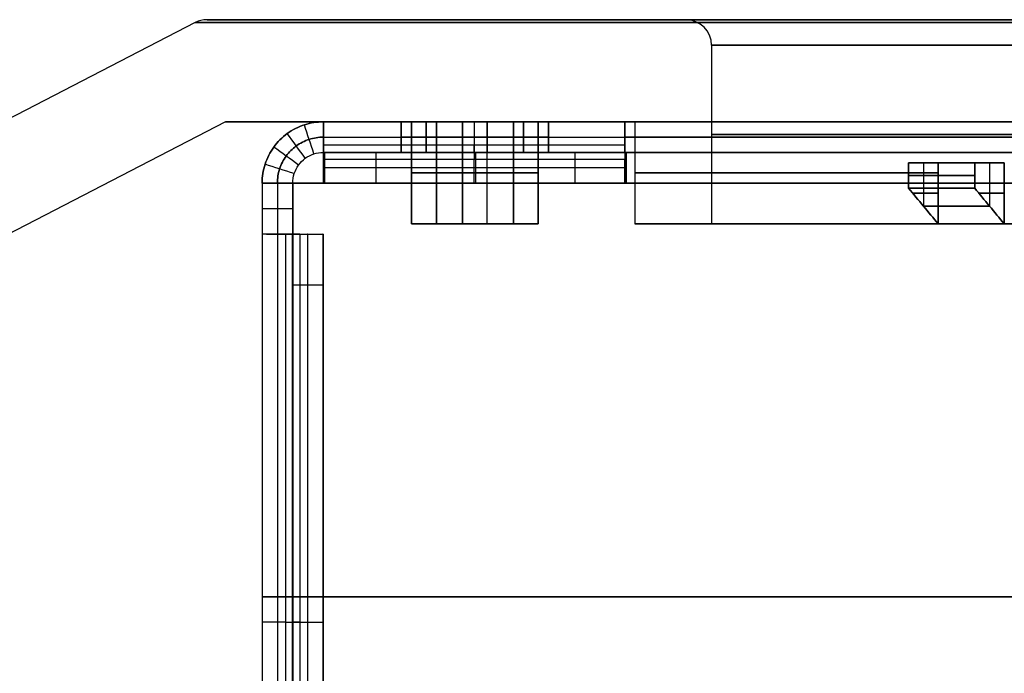
# Model space of a CAD drawing. Units: millimetres. Extents: x -261 to 261, y 0 to 26.
# Drawn here: x -205 to -186, y 13 to 26 of the extents above; entities that cross this region are included whole.
import ezdxf

# ---------------------------------------------------------------- set-up
doc = ezdxf.new("R2010")
doc.units = ezdxf.units.MM
doc.header["$MEASUREMENT"] = 0
doc.layers.add('4', color=7, linetype='Continuous')

msp = doc.modelspace()

# ---------------------------------------------------------------- linework, layer by layer
at = {"layer": '4'}
for p, q in [((-201.407, 25.544), (-237.029, 7.14)), ((-201.175, 25.6, -1.118), (-191.796, 25.6, -1.118)), ((-191.299, 25.1), (-191.299, 21.6)), ((-200.813, 23.6), (-235.299, 5.782)), ((-200.813, 23.6), (-192.799, 23.6)), ((-197.176, 23.6, 11.283), (-197.176, 21.6, 11.283)), ((-197.176, 21.6, -11.283), (-197.176, 23.6, -11.283)), ((-197.174, 23.6, 11.34), (-197.174, 21.6, 11.34)), ((-197.174, 23.6, -11.34), (-197.174, 21.6, -11.34)), ((-196.685, 21.6, 17.929), (-196.685, 23.6, 17.929)), ((-196.685, 23.6, -17.929), (-196.685, 21.6, -17.929)), ((-196.176, 23.6, 10.283), (-196.176, 21.6, 10.283)), ((-196.176, 21.6, -10.283), (-196.176, 23.6, -10.283)), ((-195.689, 21.6, 18.838), (-195.689, 23.6, 18.838)), ((-195.689, 21.6, -18.838), (-195.689, 23.6, -18.838)), ((-195.177, 23.6, 11.225), (-195.177, 21.6, 11.225)), ((-195.177, 21.6, -11.225), (-195.177, 23.6, -11.225)), ((-194.693, 21.6, 17.747), (-194.693, 23.6, 17.747)), ((-194.693, 23.6, -17.747), (-194.693, 21.6, -17.747)), ((-194.689, 21.6, 17.838), (-194.689, 23.6, 17.838)), ((-194.689, 21.6, -17.838), (-194.689, 23.6, -17.838)), ((-192.799, 23.6), (-192.799, 21.6)), ((-187.151, 22.8, 47.559), (-187.151, 21.95, 47.559)), ((-187.151, 22.8, -47.559), (-187.151, 21.95, -47.559)), ((-186.102, 22.8, 50.376), (-186.95, 22.8, 49.528)), ((-186.95, 22.8, -49.528), (-186.102, 22.8, -50.376)), ((-186.861, 22.8, -47.481), (-186.861, 21.6, -47.481)), ((-186.861, 21.6, 47.481), (-186.861, 22.8, 47.481)), ((-186.762, 22.8, 50.232), (-186.272, 22.8, 49.742)), ((-186.272, 22.8, -49.742), (-186.762, 22.8, -50.232)), ((-185.857, 22.8, 52.388), (-185.857, 21.95, 52.388)), ((-185.857, 22.8, -52.388), (-185.857, 21.95, -52.388)), ((-185.567, 21.6, -52.311), (-185.567, 22.8, -52.311)), ((-185.567, 22.8, 52.311), (-185.567, 21.6, 52.311)), ((-186.861, 22.2, 47.481), (-187.358, 22.2, 47.614)), ((-187.358, 22.2, -47.614), (-186.861, 22.2, -47.481)), ((-186.064, 22.2, 52.444), (-185.567, 22.2, 52.311)), ((-185.567, 22.2, -52.311), (-186.064, 22.2, -52.444)), ((-194.956, 21.6, 14.576), (-196.961, 21.6, 14.576)), ((-194.956, 21.6, -14.576), (-196.961, 21.6, -14.576)), ((-195.917, 21.6, 10.317), (-195.917, 21.6, 18.812)), ((-195.917, 21.6, -18.812), (-195.917, 21.6, -10.317)), ((-192.799, 21.6), (-191.299, 21.6))]:
    msp.add_line(p, q, dxfattribs=at)
at = {"layer": '4', "extrusion": (0, 0, -1)}
for p, q in [((-197.376, 23.6, 11.283), (-197.376, 23, 11.283)), ((-197.374, 23, 11.351), (-197.374, 23.6, 11.351)), ((-196.884, 23, 17.947), (-196.884, 23.6, 17.947)), ((-196.176, 23.6, 10.083), (-196.176, 23, 10.083)), ((-195.689, 23.6, 19.038), (-195.689, 23, 19.038)), ((-194.978, 23.6, 11.214), (-194.978, 23, 11.214)), ((-194.494, 23, 17.729), (-194.494, 23.6, 17.729)), ((-194.489, 23.6, 17.838), (-194.489, 23, 17.838)), ((-198.899, 23.511, 0.118), (-198.899, 22.937, 0.118)), ((-192.999, 23.511, 0.118), (-192.999, 22.937, 0.118)), ((-198.899, 23.229, 0.5), (-198.899, 23.229, -0.211)), ((-192.999, 23.141, -0.265), (-198.899, 23.141, -0.265)), ((-192.999, 23.229, 0.5), (-192.999, 23.229, -0.211)), ((-198.899, 23, -0.5), (-198.899, 22.4, -0.5)), ((-198.899, 22.998, 0.004), (-198.899, 22.423, -0.303)), ((-198.899, 22.975, -0.5), (-198.899, 22.65, 0.109)), ((-192.984, 23, -2.5), (-198.884, 23, -2.5)), ((-198.869, 22.4, -3.518), (-198.869, 23, -3.518)), ((-197.869, 23, -4.5), (-197.869, 22.4, -4.5)), ((-195.93, 23, -0.5), (-195.93, 23, -4.5)), ((-195.919, 23, -4.5), (-195.919, 22.4, -4.5)), ((-192.999, 23, -0.5), (-192.999, 22.4, -0.5)), ((-192.999, 22.998, 0.004), (-192.999, 22.423, -0.303)), ((-192.999, 22.975, -0.5), (-192.999, 22.65, 0.109)), ((-192.969, 23, -3.482), (-192.969, 22.4, -3.482)), ((-192.968, 22.4, -3.5), (-192.968, 23, -3.5)), ((-192.999, 22.859, 0.265), (-198.899, 22.859, 0.265)), ((-193.968, 22.7, -4.5), (-197.869, 22.7, -4.5)), ((-200.099, 22.4, 0.502), (-200.099, 21.4, 0.502)), ((-199.799, 22.4, 0.501), (-199.799, 21.4, 0.501)), ((-199.499, 22.4, 0.5), (-199.499, 21.4, 0.5)), ((-198.899, 22.4, -0.5), (-192.999, 22.4, -0.5)), ((-192.984, 22.4, -2.5), (-198.884, 22.4, -2.5)), ((-195.93, 22.4, -0.5), (-195.93, 22.4, -4.5)), ((-200.099, 21.9, 0.502), (-199.499, 21.9, 0.5)), ((-200.099, 21.4, 0.502), (-200.099, 6.2, 0.502)), ((-200.099, 21.4, 0.499), (-200.099, 6.2, 0.499)), ((-200.012, 21.4, 0.119), (-199.437, 21.4, 0.118)), ((-199.729, 21.4, 0.501), (-199.731, 21.4, -0.21)), ((-199.642, 21.4, -0.264), (-199.642, 6.2, -0.264)), ((-199.509, 21.4, -3.5), (-198.909, 21.4, -3.501)), ((-199.509, 21.4, -3.5), (-199.216, 21.4, -3.501)), ((-199.507, 21.4, -2.5), (-199.507, 6.2, -2.5)), ((-199.506, 21.4, -2), (-198.906, 21.4, -2.001)), ((-199.502, 6.2, -0.5), (-199.502, 21.4, -0.5)), ((-199.502, 21.4, -0.499), (-199.502, 6.2, -0.499)), ((-199.499, 21.4, 0.5), (-199.499, 6.2, 0.5)), ((-199.499, 21.4, 0.499), (-199.499, 6.2, 0.499)), ((-199.499, 21.4, 0.003), (-198.924, 21.4, -0.305)), ((-199.476, 21.4, -0.5), (-199.15, 21.4, 0.108)), ((-199.359, 21.4, 0.264), (-199.359, 6.2, 0.264)), ((-199.202, 21.4, -0.501), (-199.209, 21.4, -3.501)), ((-198.907, 21.4, -2.501), (-198.907, 6.2, -2.501)), ((-198.902, 6.2, -0.502), (-198.902, 21.4, -0.502)), ((-198.902, 21.4, -0.499), (-198.902, 6.2, -0.499)), ((-198.912, 20.4, -4.501), (-199.512, 20.4, -4.5)), ((-199.212, 20.4, -4.501), (-199.212, 7.2, -4.501)), ((-199.502, 13.8, -0.5), (-199.512, 13.8, -4.5)), ((-199.512, 13.8, -4.5), (-198.912, 13.8, -4.501)), ((-198.902, 13.8, -0.502), (-198.912, 13.8, -4.501))]:
    msp.add_line(p, q, dxfattribs=at)
at = {"layer": '4', "extrusion": (1, 0, 0)}
for p, q in [((-197.376, 23.6, -11.283), (-197.376, 23, -11.283)), ((-197.374, 23.6, -11.351), (-197.374, 23, -11.351)), ((-196.884, 23.6, -17.947), (-196.884, 23, -17.947)), ((-196.176, 23.6, -10.083), (-196.176, 23, -10.083)), ((-195.949, 23.6, -0.5), (-195.949, 23, -0.5)), ((-195.689, 23.6, -19.038), (-195.689, 23, -19.038)), ((-194.978, 23, -11.214), (-194.978, 23.6, -11.214)), ((-194.494, 23.6, -17.729), (-194.494, 23, -17.729)), ((-194.489, 23.6, -17.838), (-194.489, 23, -17.838)), ((-198.899, 23.3, -0.5), (-192.999, 23.3, -0.5)), ((-199.799, 22.4, -0.501), (-199.799, 6.2, -0.501)), ((-199.499, 6.2, -0.5), (-199.499, 22.4, -0.5)), ((-200.099, 14.3, -0.502), (-199.499, 14.3, -0.5))]:
    msp.add_line(p, q, dxfattribs=at)
at = {"layer": '4', "extrusion": (1.77047e-14, -1, -2.80627e-15)}
msp.add_arc((0, 0, -25.544), 201.407, 135.5, 225.4, dxfattribs=at)
at = {"layer": '4', "extrusion": (-1.22465e-16, -1, 0)}
for centre, radius, start, end in [((0, 0, -25.6), 201.178, 135.5, 225.4), ((0, 0, -25.6), 191.799, 135.5, 225.4), ((0, 0, -25.6), 191.799, 135.5, 225.4), ((0, 0, -25.1), 191.299, 135.5, 225.4), ((0, 0, -23.6), 192.799, 135, 225), ((-196.176, 11.283, -23.6), 1, 176.7084, 356.7084), ((0, 0, -23.6), 197.5, 174.79158, 176.70842), ((0, 0, -23.6), 197.5, 183.29158, 185.20842), ((0, 0, -23.6), 195.5, 174.79158, 176.70842), ((0, 0, -23.6), 195.5, 183.29158, 185.20842), ((0, 0, -23.35), 191.299, 135, 225), ((0, 0, -22.8), 193.399, 164.25934, 165.74066), ((0, 0, -22.8), 193.399, 194.25934, 195.74066), ((-196.176, 11.283, -22.6), 1, 176.7084, 356.7084), ((-196.176, -11.283, -22.6), 1, 3.2916, 183.2916), ((0, 0, -22.6), 197.5, 174.79158, 176.70842), ((0, 0, -22.6), 197.5, 183.29158, 185.20842), ((-195.689, 17.838, -22.6), 1, 354.7916, 174.7916), ((-195.689, -17.838, -22.6), 1, 185.2084, 5.2084), ((0, 0, -22.6), 195.5, 174.79158, 176.70842), ((0, 0, -22.6), 195.5, 183.29158, 185.20842), ((0, 0, -22.6), 192.799, 165.74297, 194.25703), ((0, 0, -22.55), 193.399, 164.25934, 165.74066), ((0, 0, -22.55), 193.399, 194.25934, 195.74066), ((0, 0, -21.95), 193.099, 164.25819, 165.74181), ((0, 0, -21.95), 193.099, 194.25819, 195.74181), ((-196.176, 11.283, -21.6), 1, 176.7084, 356.7084), ((-196.176, -11.283, -21.6), 1, 3.2916, 183.2916), ((0, 0, -21.6), 197.5, 174.79158, 176.70842), ((0, 0, -21.6), 197.5, 183.29158, 185.20842), ((-195.689, 17.838, -21.6), 1, 354.7916, 174.7916), ((-195.689, -17.838, -21.6), 1, 185.2084, 5.2084), ((0, 0, -21.6), 195.5, 174.79158, 176.70842), ((0, 0, -21.6), 195.5, 183.29158, 185.20842)]:
    msp.add_arc(centre, radius, start, end, dxfattribs=at)
at = {"layer": '4', "extrusion": (-0.000608313, 7.44968e-20, 1)}
msp.add_arc((-201.178, 25.1), 0.5, 90, 117.3238, dxfattribs=at)
at = {"layer": '4', "extrusion": (-0.000638057, 7.81395e-20, 1)}
msp.add_arc((-191.799, 25.1), 0.5, 360, 90, dxfattribs=at)
at = {"layer": '4', "extrusion": (-3.16243e-14, -1, -3.19505e-14)}
msp.add_arc((0, 0, -25.1), 191.299, 135.5, 225.4, dxfattribs=at)
at = {"layer": '4', "extrusion": (-1.04405e-13, -1, 8.62052e-27)}
msp.add_arc((0, 0, -23.6), 200.813, 135, 225, dxfattribs=at)
at = {"layer": '4', "extrusion": (-1.14187e-15, 1, -5.41373e-16)}
msp.add_arc((0, 0, 23.6), 198.9, 0.14403, 89.85597, dxfattribs=at)
at = {"layer": '4', "extrusion": (-1, -2.46914e-12, 3.56283e-12)}
msp.add_arc((-22.733, 0.5, 198.899), 0.867, 180, 241.9275, dxfattribs=at)
at = {"layer": '4', "extrusion": (5.41373e-16, 1, -1.32557e-15)}
msp.add_arc((0, 0, 23.6), 198.9, 270.14403, 359.85597, dxfattribs=at)
at = {"layer": '4', "extrusion": (0, 1, 0)}
for centre, radius, start, end in [((196.176, 11.283, 23.6), 1.2, 183.2916, 3.2916), ((0, 0, 23.6), 197.7, 3.29158, 5.20842), ((195.689, 17.838, 23.6), 1.2, 5.2084, 185.2084), ((0, 0, 23.6), 195.3, 3.29158, 5.20842), ((196.176, 11.283, 23.3), 1.2, 183.2916, 3.2916), ((0, 0, 23.3), 197.7, 3.29158, 5.20842), ((195.689, 17.838, 23.3), 1.2, 5.2084, 185.2084), ((0, 0, 23.3), 195.3, 3.29158, 5.20842), ((0, 0, 23.3), 193, 0.14843, 89.85157), ((197.869, -3.5, 23), 1, 270, 358.9866), ((196.176, 11.283, 23), 1.2, 183.2916, 3.2916), ((0, 0, 23), 197.7, 3.29158, 5.20842), ((195.689, 17.838, 23), 1.2, 5.2084, 185.2084), ((0, 0, 23), 195.3, 3.29158, 5.20842), ((193.968, -3.5, 23), 1, 178.9663, 270), ((0, 0, 22.7), 198.9, 358.98663, 359.85597), ((197.869, -3.5, 22.7), 1, 270, 358.9866), ((193.968, -3.5, 22.7), 1, 178.9663, 270), ((0, 0, 22.7), 193, 358.96626, 359.85157), ((197.869, -3.5, 22.4), 1, 270, 358.9866), ((193.968, -3.5, 22.4), 1, 178.9663, 270), ((0, 0, 14.3), 200.1, 0.1436, 43.43065), ((0, 0, 14.3), 199.5, 0.1436, 43.43065), ((199.233, 0.499, 13.8), 0.867, 298.2161, 0.1436), ((199.769, -0.499, 13.8), 0.267, 118.2161, 180.1436), ((199.233, 0.499, 13.8), 0.267, 298.2161, 0.1436), ((199.769, -0.499, 13.8), 0.867, 118.2161, 180.1436)]:
    msp.add_arc(centre, radius, start, end, dxfattribs=at)
at = {"layer": '4', "extrusion": (0, 1, -1.83697e-16)}
for centre, radius, start, end in [((196.176, -11.283, 23.6), 1.2, 356.7084, 176.7084), ((0, 0, 23.6), 197.7, 354.79158, 356.70842), ((195.689, -17.838, 23.6), 1.2, 174.7916, 354.7916), ((0, 0, 23.6), 195.3, 354.79158, 356.70842), ((196.176, -11.283, 23.3), 1.2, 356.7084, 176.7084), ((0, 0, 23.3), 197.7, 354.79158, 356.70842), ((195.689, -17.838, 23.3), 1.2, 174.7916, 354.7916), ((0, 0, 23.3), 195.3, 354.79158, 356.70842), ((0, 0, 23.3), 193, 270.14843, 359.85157), ((196.176, -11.283, 23), 1.2, 356.7084, 176.7084), ((0, 0, 23), 197.7, 354.79158, 356.70842), ((195.689, -17.838, 23), 1.2, 174.7916, 354.7916), ((0, 0, 23), 195.3, 354.79158, 356.70842), ((0, 0, 14.3), 200.1, 316.56935, 359.8564), ((0, 0, 14.3), 199.5, 316.56935, 359.8564)]:
    msp.add_arc(centre, radius, start, end, dxfattribs=at)
at = {"layer": '4', "extrusion": (-1.69224e-15, -1, -3.64299e-15)}
msp.add_arc((-196.176, -11.283, -23.6), 1, 3.2916, 183.2916, dxfattribs=at)
at = {"layer": '4', "extrusion": (1.32538e-15, -1, -3.68469e-15)}
msp.add_arc((-195.689, 17.838, -23.6), 1, 354.7916, 174.7916, dxfattribs=at)
at = {"layer": '4', "extrusion": (-2.21267e-15, -1, 3.36218e-15)}
msp.add_arc((-195.689, -17.838, -23.6), 1, 185.2084, 5.2084, dxfattribs=at)
at = {"layer": '4', "extrusion": (-1, 0, 0)}
for centre, radius, start, end in [((-22.733, 0.5, 195.949), 0.867, 180, 241.9275), ((-23.267, -0.5, 195.949), 0.267, 0, 61.9275), ((-22.733, 0.5, 195.949), 0.267, 180, 241.9275), ((-23.267, -0.5, 195.949), 0.867, 360, 61.9275)]:
    msp.add_arc(centre, radius, start, end, dxfattribs=at)
at = {"layer": '4', "extrusion": (-1, 4.97008e-12, -9.30041e-12)}
msp.add_arc((-22.733, 0.5, 192.999), 0.867, 180, 241.9275, dxfattribs=at)
at = {"layer": '4', "extrusion": (7.22841e-18, 1, -4.30741e-15)}
for centre in [(0, 0, 23.6), (0, 0, 23)]:
    msp.add_arc(centre, 193, 0.14843, 89.85157, dxfattribs=at)
at = {"layer": '4', "extrusion": (4.30741e-15, 1, -1.76469e-16)}
for centre in [(0, 0, 23.6), (0, 0, 23)]:
    msp.add_arc(centre, 193, 270.14843, 359.85157, dxfattribs=at)
at = {"layer": '4', "extrusion": (-1, 5.75096e-12, -7.31593e-12)}
msp.add_arc((-23.267, -0.5, 198.899), 0.267, 0, 61.9275, dxfattribs=at)
at = {"layer": '4', "extrusion": (-1, -1.63175e-11, 3.0446e-11)}
msp.add_arc((-23.267, -0.5, 192.999), 0.267, 0, 61.9275, dxfattribs=at)
at = {"layer": '4', "extrusion": (-1.46424e-15, 1, -1.65287e-16)}
msp.add_arc((0, 0, 23), 198.9, 0.14403, 89.85597, dxfattribs=at)
at = {"layer": '4', "extrusion": (-1, -3.42699e-12, 3.26411e-12)}
msp.add_arc((-22.733, 0.5, 198.899), 0.267, 180, 241.9275, dxfattribs=at)
at = {"layer": '4', "extrusion": (-3.59959e-11, 1, -6.36712e-13)}
for centre in [(0, 0, 23), (0, 0, 22.4)]:
    msp.add_arc(centre, 198.9, 358.98663, 359.85597, dxfattribs=at)
at = {"layer": '4', "extrusion": (1.65287e-16, 1, -1.64794e-15)}
msp.add_arc((0, 0, 23), 198.9, 270.14403, 359.85597, dxfattribs=at)
at = {"layer": '4', "extrusion": (-1, 1.63175e-11, -3.0446e-11)}
msp.add_arc((-22.733, 0.5, 192.999), 0.267, 180, 241.9275, dxfattribs=at)
at = {"layer": '4', "extrusion": (-3.57695e-11, 1, -6.45433e-13)}
msp.add_arc((0, 0, 23), 193, 358.96626, 359.85157, dxfattribs=at)
at = {"layer": '4', "extrusion": (-1, 1.76953e-12, -2.25106e-12)}
msp.add_arc((-23.267, -0.5, 198.899), 0.867, 0, 61.9275, dxfattribs=at)
at = {"layer": '4', "extrusion": (-1, -4.97008e-12, 9.30041e-12)}
msp.add_arc((-23.267, -0.5, 192.999), 0.867, 0, 61.9275, dxfattribs=at)
at = {"layer": '4', "extrusion": (-1.04733e-13, -1, -2.80302e-14)}
msp.add_arc((0, 0, -22.8), 192.799, 194.25703, 195.74297, dxfattribs=at)
at = {"layer": '4', "extrusion": (-1.0751e-13, -1, 2.87743e-14)}
msp.add_arc((0, 0, -22.8), 192.799, 164.25703, 165.74297, dxfattribs=at)
at = {"layer": '4', "extrusion": (4.27179e-16, 1, -3.9158e-16)}
msp.add_arc((0, 0, 22.4), 200.1, 0.1436, 89.8564, dxfattribs=at)
at = {"layer": '4', "extrusion": (3.9158e-16, 1, 2.43482e-16)}
msp.add_arc((0, 0, 22.4), 200.1, 270.1436, 359.8564, dxfattribs=at)
at = {"layer": '4', "extrusion": (-2.31995e-16, 1, 2.31995e-16)}
msp.add_arc((0, 0, 22.4), 199.5, 0.1436, 89.8564, dxfattribs=at)
at = {"layer": '4', "extrusion": (-2.31995e-16, 1, -4.15692e-16)}
msp.add_arc((0, 0, 22.4), 199.5, 270.1436, 359.8564, dxfattribs=at)
at = {"layer": '4', "extrusion": (-3.57705e-11, 1, -6.45442e-13)}
msp.add_arc((0, 0, 22.4), 193, 358.96626, 359.85157, dxfattribs=at)
at = {"layer": '4', "extrusion": (-3.13184e-10, -1, 8.41056e-11)}
msp.add_arc((0, 0, -22.3), 193.399, 164.25934, 165.74066, dxfattribs=at)
at = {"layer": '4', "extrusion": (-3.13926e-10, -1, -8.43045e-11)}
msp.add_arc((0, 0, -22.3), 193.399, 194.25934, 195.74066, dxfattribs=at)
at = {"layer": '4', "extrusion": (-1.74993e-16, -1, 1.65552e-30)}
msp.add_arc((0, 0, -21.6), 191.299, 135, 225, dxfattribs=at)
at = {"layer": '4', "extrusion": (3.98644e-13, -1, 7.16092e-28)}
msp.add_arc((0, 0, -21.6), 192.799, 165.74297, 194.25703, dxfattribs=at)
at = {"layer": '4', "extrusion": (-4.59992e-10, -1, 1.23394e-10)}
msp.add_arc((0, 0, -21.6), 192.799, 164.25703, 165.74297, dxfattribs=at)
at = {"layer": '4', "extrusion": (-4.59993e-10, -1, -1.23394e-10)}
msp.add_arc((0, 0, -21.6), 192.799, 194.25703, 195.74297, dxfattribs=at)
at = {"layer": '4', "extrusion": (6.50703e-13, -1, 3.25493e-13)}
msp.add_arc((0, 0, -21.6), 192.799, 195.74297, 219.25703, dxfattribs=at)
at = {"layer": '4', "extrusion": (-2.62608e-15, 1, -1.08445e-14)}
msp.add_arc((199.233, 0.499, 21.4), 0.867, 298.2161, 0.1436, dxfattribs=at)
at = {"layer": '4', "extrusion": (1.1898e-14, 1, 2.21747e-14)}
msp.add_arc((199.769, -0.499, 21.4), 0.267, 118.2161, 180.1436, dxfattribs=at)
at = {"layer": '4', "extrusion": (-0.999997, -3.46178e-11, 0.002506)}
msp.add_arc((-20.4, -4, 199.5), 1, 180, 270, dxfattribs=at)
at = {"layer": '4', "extrusion": (-1.1898e-14, 1, -2.21747e-14)}
msp.add_arc((199.233, 0.499, 21.4), 0.267, 298.2161, 0.1436, dxfattribs=at)
at = {"layer": '4', "extrusion": (2.62608e-15, 1, 1.08445e-14)}
msp.add_arc((199.769, -0.499, 21.4), 0.867, 118.2161, 180.1436, dxfattribs=at)
at = {"layer": '4', "extrusion": (-0.999997, 0, 0.002506)}
msp.add_arc((-20.4, -4, 199.2), 1, 180, 270, dxfattribs=at)
at = {"layer": '4', "extrusion": (-0.999997, -3.45608e-11, 0.002506)}
msp.add_arc((-20.4, -4, 198.9), 1, 180, 270, dxfattribs=at)
at = {"layer": '4'}
for points, degree in [([(-198.899, 23.6, 0.5), (-199.024, 23.6, 0.5), (-199.275, 23.561, 0.5), (-199.618, 23.386, 0.501), (-199.885, 23.119, 0.501), (-200.06, 22.775, 0.501), (-200.099, 22.525, 0.502), (-200.099, 22.4, 0.502)], 3), ([(-200.099, 22.4, -0.502), (-200.099, 22.525, -0.502), (-200.06, 22.775, -0.501), (-199.885, 23.119, -0.501), (-199.618, 23.386, -0.501), (-199.275, 23.561, -0.5), (-199.024, 23.6, -0.5), (-198.899, 23.6, -0.5)], 3), ([(-199.084, 22.971, 0.5), (-199.146, 23.161, 0.5), (-199.208, 23.351, 0.5), (-199.269, 23.542, 0.5)], 3), ([(-199.084, 22.971, -0.5), (-199.146, 23.161, -0.5), (-199.208, 23.351, -0.5), (-199.269, 23.542, -0.5)], 3), ([(-198.899, 23.6, 0.5), (-195.949, 23.6, 0.5), (-192.999, 23.6, 0.5)], 2), ([(-198.899, 23, 0.5), (-198.899, 23.3, 0.5), (-198.899, 23.6, 0.5)], 2), ([(-192.999, 23.6, -0.5), (-195.949, 23.6, -0.5), (-198.899, 23.6, -0.5)], 2), ([(-198.899, 23.6, -0.5), (-198.899, 23.3, -0.5), (-198.899, 23, -0.5)], 2), ([(-192.999, 23, 0.5), (-192.999, 23.3, 0.5), (-192.999, 23.6, 0.5)], 2), ([(-192.999, 23.6, -0.5), (-192.999, 23.3, -0.5), (-192.999, 23, -0.5)], 2), ([(-199.252, 22.885, 0.5), (-199.37, 23.047, 0.5), (-199.488, 23.209, 0.501), (-199.605, 23.37, 0.501)], 3), ([(-199.252, 22.885, -0.5), (-199.37, 23.047, -0.5), (-199.488, 23.209, -0.501), (-199.605, 23.37, -0.501)], 3), ([(-198.899, 23, 0.5), (-198.899, 23.163, 0.5), (-198.899, 23.326, 0.5), (-198.899, 23.49, 0.5)], 3), ([(-199.799, 22.4, 0.501), (-199.799, 22.494, 0.501), (-199.77, 22.682, 0.501), (-199.639, 22.939, 0.501), (-199.438, 23.139, 0.5), (-199.181, 23.271, 0.5), (-198.993, 23.3, 0.5), (-198.899, 23.3, 0.5)], 3), ([(-198.899, 23.3, -0.5), (-198.993, 23.3, -0.5), (-199.181, 23.271, -0.5), (-199.438, 23.139, -0.5), (-199.639, 22.939, -0.501), (-199.77, 22.682, -0.501), (-199.799, 22.494, -0.501), (-199.799, 22.4, -0.501)], 3), ([(-198.899, 22.859, 0.265), (-198.899, 23), (-198.899, 23.141, -0.265)], 2), ([(-192.999, 23.141, -0.265), (-192.999, 23), (-192.999, 22.859, 0.265)], 2), ([(-199.385, 22.753, 0.5), (-199.546, 22.871, 0.5), (-199.708, 22.988, 0.501), (-199.87, 23.106, 0.501)], 3), ([(-199.385, 22.753, -0.5), (-199.546, 22.871, -0.5), (-199.708, 22.988, -0.501), (-199.87, 23.106, -0.501)], 3), ([(-198.899, 23, -0.5), (-198.899, 23.009, -0.5), (-198.899, 23.018, -0.5), (-198.899, 23.026, -0.5)], 3), ([(-198.899, 23, -0.5), (-195.949, 23, -0.5), (-192.999, 23, -0.5)], 2), ([(-198.899, 23, 0.5), (-195.949, 23, 0.5), (-192.999, 23, 0.5)], 2), ([(-192.999, 23, -0.5), (-195.949, 23, -0.5), (-198.899, 23, -0.5)], 2), ([(-193.968, 23, -4.5), (-195.919, 23, -4.5), (-197.869, 23, -4.5)], 2), ([(-193.968, 22.4, -4.5), (-193.968, 22.7, -4.5), (-193.968, 23, -4.5)], 2), ([(-199.47, 22.585, 0.5), (-199.66, 22.647, 0.5), (-199.851, 22.708, 0.501), (-200.041, 22.77, 0.501)], 3), ([(-199.47, 22.585, -0.5), (-199.66, 22.647, -0.5), (-199.851, 22.708, -0.501), (-200.041, 22.77, -0.501)], 3), ([(-186.861, 22.8, 47.481), (-187.151, 22.8, 47.559), (-187.441, 22.8, 47.636)], 2), ([(-187.441, 22.8, 47.636), (-187.441, 22.55, 47.636), (-187.441, 22.3, 47.636)], 2), ([(-186.861, 22.8, -47.481), (-187.151, 22.8, -47.559), (-187.441, 22.8, -47.636)], 2), ([(-187.441, 22.3, -47.636), (-187.441, 22.55, -47.636), (-187.441, 22.8, -47.636)], 2), ([(-185.567, 22.8, 52.311), (-185.857, 22.8, 52.388), (-186.147, 22.8, 52.466)], 2), ([(-186.147, 22.3, 52.466), (-186.147, 22.55, 52.466), (-186.147, 22.8, 52.466)], 2), ([(-186.147, 22.8, -52.466), (-185.857, 22.8, -52.388), (-185.567, 22.8, -52.311)], 2), ([(-186.147, 22.8, -52.466), (-186.147, 22.55, -52.466), (-186.147, 22.3, -52.466)], 2), ([(-200.099, 22.4, 0.502), (-199.799, 22.4, 0.501), (-199.499, 22.4, 0.5)], 2), ([(-200.099, 22.4, -0.502), (-200.099, 14.3, -0.502), (-200.099, 6.2, -0.502)], 2), ([(-199.499, 22.4, -0.5), (-199.799, 22.4, -0.501), (-200.099, 22.4, -0.502)], 2), ([(-199.499, 22.4, -0.5), (-199.647, 22.4, -0.5), (-199.794, 22.4, -0.501), (-199.942, 22.4, -0.501)], 3), ([(-199.499, 22.4, 0.5), (-199.551, 22.4, 0.5), (-199.602, 22.4, 0.5), (-199.653, 22.4, 0.5)], 3), ([(-193.968, 22.4, -4.5), (-195.919, 22.4, -4.5), (-197.869, 22.4, -4.5)], 2), ([(-187.441, 22.3, 47.636), (-187.248, 22.067, 47.585), (-187.054, 21.833, 47.533), (-186.861, 21.6, 47.481)], 3), ([(-186.861, 21.6, -47.481), (-187.054, 21.833, -47.533), (-187.248, 22.067, -47.585), (-187.441, 22.3, -47.636)], 3), ([(-185.567, 21.6, 52.311), (-185.76, 21.833, 52.363), (-185.954, 22.067, 52.414), (-186.147, 22.3, 52.466)], 3), ([(-186.147, 22.3, -52.466), (-185.954, 22.067, -52.414), (-185.76, 21.833, -52.363), (-185.567, 21.6, -52.311)], 3), ([(-199.499, 21.4, 0.5), (-199.799, 21.4, 0.501), (-200.099, 21.4, 0.502)], 2), ([(-199.642, 21.4, -0.264), (-199.501, 21.4, 0), (-199.359, 21.4, 0.264)], 2), ([(-199.502, 21.4, -0.5), (-199.506, 21.4, -2), (-199.509, 21.4, -3.5)], 2), ([(-199.502, 21.4, -0.5), (-199.202, 21.4, -0.501), (-198.902, 21.4, -0.502)], 2), ([(-198.902, 21.4, -0.502), (-198.906, 21.4, -2.001), (-198.909, 21.4, -3.501)], 2), ([(-199.512, 20.4, -4.5), (-199.512, 13.8, -4.5), (-199.512, 7.2, -4.5)], 2), ([(-198.912, 20.4, -4.501), (-198.912, 13.8, -4.501), (-198.912, 7.2, -4.501)], 2)]:
    msp.add_open_spline(points, degree=degree, dxfattribs=at)
for points, knots in [([(-199.499, 22.4, 0.5), (-199.499, 22.462, 0.5), (-199.48, 22.588, 0.5), (-199.392, 22.759, 0.5), (-199.259, 22.893, 0.5), (-199.087, 22.981, 0.5), (-198.962, 23, 0.5), (-198.899, 23, 0.5)], [0, 0, 0, 0, 0.2, 0.4, 0.6, 0.8, 1, 1, 1, 1]), ([(-199.499, 22.4, -0.5), (-199.499, 22.462, -0.5), (-199.48, 22.588, -0.5), (-199.392, 22.759, -0.5), (-199.259, 22.893, -0.5), (-199.087, 22.981, -0.5), (-198.962, 23, -0.5), (-198.899, 23, -0.5)], [-1, -1, -1, -1, -0.8, -0.6, -0.4, -0.2, 0, 0, 0, 0])]:
    msp.add_open_spline(points, degree=3, knots=knots, dxfattribs=at)

doc.saveas('drawing.dxf')
